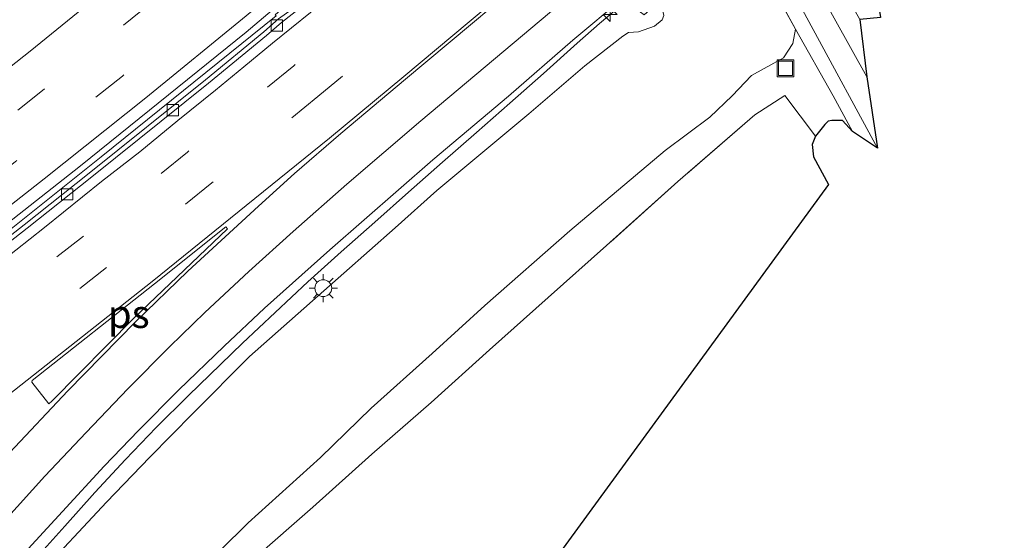
# Model space of a CAD drawing. Units: metres. Extents: x 149998 to 157011, y 458617 to 462500.
# Drawn here: x 155809 to 155897, y 460791 to 460838 of the extents above; entities that cross this region are included whole.
import ezdxf
from ezdxf.enums import TextEntityAlignment as Align

# ---------------------------------------------------------------- set-up
doc = ezdxf.new("R2010")
doc.units = ezdxf.units.M
doc.linetypes.add('IE-TERREINAFSCHEIDING', pattern=[10, 8, -2])
doc.linetypes.add('VW-3-9_STREEP', pattern=[12, 3, -9])
doc.layers.get('0').update_dxf_attribs({"lineweight": 25})
for name, color, linetype, lineweight in [('B-ME-AM-KILOMETR-S-B1', 7, 'Continuous', 18), ('B-ME-BV-GELEIDECONSTRUCTIE-BARRIER-L-B1', 213, 'BV-STEPBARRIER', 18), ('B-ME-BV-GELEIDECONSTRUCTIE-GELEIDERAIL-L-B1', 213, 'BV-GELEIDERAIL', 18), ('B-ME-GW-KRUINLIJN-L-B1', 93, 'Continuous', 18), ('B-ME-GW-TEENLIJN-L-B1', 93, 'Continuous', 18), ('B-ME-IE-GRASLAND-GV-B6', 93, 'Continuous', 18), ('B-ME-IE-GRONDWERKLIJN-GROND_INGERICHT-GV-B6', 253, 'Continuous', 18), ('B-ME-IE-INRICHTINGSELEMENT-S-B1', 253, 'Continuous', 18), ('B-ME-IE-MEUBILAIR_WEGMEUBILAIR-LICHTMAST-S-B1', 8, 'Continuous', 18), ('B-ME-IE-TERREINAFSCHEIDING-RASTERHEKWERK-L-B1', 8, 'IE-TERREINAFSCHEIDING', 18), ('B-ME-KG-KADASTRAAL-OPNAMEDTMGRENS-L-B1', 10, 'Continuous', 25), ('B-ME-SB-SPOOR-GV-B6', 253, 'Continuous', 18), ('B-ME-SB-SPOOR-L-B1', 253, 'Continuous', 18), ('B-ME-VH-VERH_SOORT-BETON-OVERIG-GV-B6', 8, 'IE-TERREINAFSCHEIDING-NATUURLIJK-HOUTWAL', 18), ('B-ME-VH-VERH_SOORT-BITUMEN-GV-B6', 8, 'IE-TERREINAFSCHEIDING-NATUURLIJK-HOUTWAL', 18), ('B-ME-VV-KOLK-S-B1', 8, 'Continuous', 18), ('B-ME-VW-MARKERING-39STREEP-015-L-B1', 255, 'VW-3-9_STREEP', 18), ('B-ME-VW-MARKERING-STREEP-015-L-B1', 7, 'Continuous', 18), ('B-ME-VW-MARKERING-VLAKMARK-GV-B6', 7, 'Continuous', 18)]:
    doc.layers.add(name, color=color, linetype=linetype, lineweight=lineweight)
doc.styles.add('NLCS-ISO', font='NLCS-ISO.TTF')
doc.linetypes.add('BV-GELEIDERAIL', pattern='A,10,-3,[108,NLCS.SHX,S=1,R=0,X=0,Y=0],-3', length=16)
doc.linetypes.add('BV-STEPBARRIER', pattern='A,1,-1,[16,NLCS.SHX,S=1,R=0,X=-1,Y=0],1', length=3)
doc.linetypes.add('IE-TERREINAFSCHEIDING-NATUURLIJK-HOUTWAL', pattern='A,7,-1.5,[67,NLCS.SHX,S=0.75,R=45,X=0,Y=0],-1.5,7,-1.5,[70,NLCS.SHX,S=0.75,R=0,X=0,Y=0],-1.5', length=20)

# ---------------------------------------------------------------- blocks, each defined once
blk = doc.blocks.new('put')
for p, q in [((0.75, 0.75), (-0.75, 0.75)), ((-0.75, 0.75), (-0.75, -0.75)), ((0.75, -0.75), (0.75, 0.75)), ((-0.75, -0.75), (0.75, -0.75))]:
    blk.add_line(p, q)
blk.add_lwpolyline([(-0.625, 0.625), (0.625, 0.625), (0.625, -0.625), (-0.625, -0.625)], close=True)
blk = doc.blocks.new('hecto')
for p, q in [((0, 0.625), (-0.625, 0)), ((0, -0.625), (0, 0.625)), ((-0.625, 0), (0.625, 0)), ((0.625, 0), (0, -0.625))]:
    blk.add_line(p, q)
blk = doc.blocks.new('kolk')
blk.add_lwpolyline([(-0.5, -0.5), (0.5, -0.5), (0.5, 0.5), (-0.5, 0.5)], close=True)
blk = doc.blocks.new('lantaarnpaal')
for p, q in [((-0.884, 0.884), (-0.53, 0.53)), ((0, 0.75), (0, 1.25)), ((0.53, 0.53), (0.884, 0.884)), ((-0.75, 0), (-1.25, 0)), ((0.75, 0), (1.25, 0)), ((-0.53, -0.53), (-0.884, -0.884)), ((0, -0.75), (0, -1.25)), ((0.53, -0.53), (0.884, -0.884))]:
    blk.add_line(p, q)
blk.add_circle((0, 0), 0.75)

msp = doc.modelspace()

# ---------------------------------------------------------------- linework, layer by layer
at = {"layer": 'B-ME-BV-GELEIDECONSTRUCTIE-BARRIER-L-B1'}
msp.add_polyline3d([(155727.1328, 460759.8655, 12.564), (155731.6013, 460762.9083, 12.3655), (155735.1976, 460765.3174, 12.3684), (155739.4823, 460768.2696, 12.3367), (155742.6647, 460770.4244, 12.3526), (155746.1795, 460772.8626, 12.2991), (155749.361, 460774.9877, 12.3288), (155753.7838, 460778.0204, 12.5219), (155756.8828, 460780.2498, 12.5151), (155758.186, 460781.1569, 12.5384), (155775.6655, 460793.8668, 12.5911), (155798.1116, 460810.9064, 12.5257), (155802.9193, 460814.6031, 12.5378), (155816.5909, 460825.5001, 12.4528), (155832.1291, 460838.0398, 12.3637), (155832.0499, 460838.1345, 12.3637), (155835.9881, 460841.6116, 12.334), (155840.1116, 460845.0691, 12.2805), (155844.2084, 460848.5579, 12.239), (155847.1553, 460851.0109, 12.1717), (155852.4822, 460855.5881, 12.0875), (155856.6987, 460859.2791, 11.9628)], dxfattribs=at)
at = {"layer": 'B-ME-BV-GELEIDECONSTRUCTIE-GELEIDERAIL-L-B1'}
msp.add_polyline3d([(155810.7018, 460789.7435, 12.619), (155813.3446, 460792.6981, 12.729), (155816.0255, 460795.6825, 12.729), (155818.7517, 460798.6134, 12.729), (155821.4685, 460801.4696, 12.729), (155824.341, 460804.2946, 12.729), (155826.2516, 460806.1563, 12.729), (155829.1397, 460808.9574, 12.729), (155832.0524, 460811.6732, 12.729), (155834.9679, 460814.4182, 12.729), (155837.9115, 460817.0675, 12.729), (155840.9104, 460819.7175, 12.619), (155843.9019, 460822.3731, 12.674), (155846.9287, 460825.029, 12.619), (155849.9338, 460827.682, 12.564), (155852.9092, 460830.2758, 12.509), (155855.9141, 460832.9134, 12.509), (155858.886, 460835.5996, 12.509), (155860.8907, 460837.3478, 12.454), (155864.033, 460840.0108, 12.446), (155866.3429, 460841.9904, 12.3961)], dxfattribs=at)
at = {"layer": 'B-ME-GW-KRUINLIJN-L-B1'}
msp.add_polyline3d([(155810.797, 460788.1343, 11.7397), (155817.0489, 460794.8213, 11.8238), (155820.9108, 460798.829, 11.732), (155824.7774, 460802.7303, 11.7749), (155829.7792, 460807.7845, 11.7626), (155835.8754, 460813.1713, 11.68), (155842.7184, 460819.2, 11.7106), (155846.4191, 460822.5063, 11.6356), (155854.6066, 460829.3329, 11.6693), (155859.5845, 460833.598, 11.6213), (155862.9532, 460836.2297, 11.5269), (155863.4498, 460836.5709, 11.4474), (155864.3306, 460836.6151, 11.156), (155865.7524, 460837.1206, 10.915), (155866.4473, 460837.6708, 10.7863), (155866.6005, 460838.0703, 10.7594), (155866.4851, 460838.5992, 10.7337), (155866.1251, 460839.2401, 10.6459), (155865.596, 460839.9978, 10.5078)], dxfattribs=at)
at = {"layer": 'B-ME-GW-TEENLIJN-L-B1'}
msp.add_polyline3d([(155878.2974, 460836.8574, 4.7497), (155878.0701, 460835.584, 4.7115), (155877.2175, 460834.3152, 4.6671), (155874.3897, 460832.7232, 4.7146), (155872.6592, 460830.926, 4.7207), (155870.6821, 460829.0292, 4.7513), (155866.7081, 460826.0854, 4.8752), (155858.2554, 460818.928, 4.8507), (155850.682, 460812.3157, 4.8321), (155845.9963, 460808.0503, 4.7403), (155840.584, 460803.1696, 4.8328), (155836.0763, 460798.8021, 4.8069), (155829.6383, 460793.0073, 4.9653), (155824.6576, 460788.0577, 5.0603)], dxfattribs=at)
at = {"layer": 'B-ME-IE-GRASLAND-GV-B6'}
for points in [[(155885.575, 460826.295, 4.556), (155883.3752, 460827.7748, 4.464), (155881.6328, 460830.9169, 4.6515), (155878.2974, 460836.8574, 4.7497), (155875.0379, 460842.7741, 4.769), (155873.2053, 460846.1226, 4.769), (155872.6723, 460847.0971, 4.7585), (155856.8565, 460876.3242, 4.8547), (155852.5763, 460883.9825, 4.8728), (155851.946, 460885.0418, 4.8797), (155850.7491, 460886.7546, 4.8739), (155845.8115, 460894.4147, 4.7716), (155846.625, 460896.929, 4.835), (155859.511, 460873.7795, 4.7495), (155872.397, 460850.63, 4.664), (155879.8802, 460836.8113, 4.6027), (155885.575, 460826.295, 4.556)], [(155765.7032, 460787.2117, 11.68), (155785.5315, 460802.0334, 11.7468), (155800.3383, 460813.3659, 11.6321), (155814.7577, 460824.7062, 11.5704), (155829.4762, 460836.5995, 11.4889), (155843.6853, 460848.6288, 11.3783), (155854.436, 460857.815, 11.2953), (155856.51, 460859.6173, 11.2539), (155857.2983, 460858.2042, 11.1386), (155849.8795, 460851.8324, 11.2537), (155839.5887, 460843.2305, 11.2888), (155837.5115, 460841.4911, 11.2964), (155834.2751, 460839.1227, 11.3198), (155832.3552, 460837.7648, 11.3152), (155831.0315, 460836.6021, 11.3058), (155825.8634, 460832.3568, 11.3889), (155815.5219, 460824.0467, 11.4462), (155809.7596, 460819.4774, 11.4497), (155802.0873, 460813.4957, 11.4345), (155790.4938, 460804.6078, 11.4368), (155774.4087, 460792.5146, 11.4123), (155761.5481, 460783.0407, 11.3339)], [(155875.0379, 460842.7741, 4.769), (155878.2974, 460836.8574, 4.7497), (155878.0701, 460835.584, 4.7115), (155877.2175, 460834.3152, 4.6671), (155874.3897, 460832.7232, 4.7146), (155872.6592, 460830.926, 4.7207), (155870.6821, 460829.0292, 4.7513), (155866.7081, 460826.0854, 4.8752), (155858.2554, 460818.928, 4.8507), (155850.682, 460812.3157, 4.8321), (155845.9963, 460808.0503, 4.7403), (155840.584, 460803.1696, 4.8328), (155836.0763, 460798.8021, 4.8069), (155829.6383, 460793.0073, 4.9653), (155824.6576, 460788.0577, 5.0603)], [(155809.4258, 460789.9469, 11.9206), (155813.1458, 460794.0015, 12.048), (155816.8471, 460798.0286, 12.0847), (155819.9078, 460801.2038, 12.0415), (155823.4688, 460804.7795, 12.0113), (155827.5247, 460808.6893, 12.0124), (155831.1026, 460812.0653, 12.0275), (155836.9087, 460817.2503, 11.9857), (155846.0708, 460825.257, 11.8786), (155852.7921, 460830.9128, 11.8211), (155858.5094, 460835.8711, 11.7004), (155862.9875, 460839.6275, 11.6885), (155866.2177, 460842.2148, 11.6699), (155866.279, 460842.1048, 11.6741), (155863.9207, 460840.0507, 11.6683), (155864.6752, 460839.1271, 11.162), (155864.1989, 460838.5983, 11.1421)], [(155864.1989, 460838.5983, 11.1421), (155864.8412, 460838.1203, 11.0441), (155866.1251, 460839.2401, 10.6459), (155866.4851, 460838.5992, 10.7337), (155866.6005, 460838.0703, 10.7594), (155866.4473, 460837.6708, 10.7863), (155865.7524, 460837.1206, 10.915), (155864.3306, 460836.6151, 11.156), (155863.4498, 460836.5709, 11.4474), (155862.9532, 460836.2297, 11.5269), (155859.5845, 460833.598, 11.6213), (155854.6066, 460829.3329, 11.6693), (155846.4191, 460822.5063, 11.6356), (155842.7184, 460819.2, 11.7106), (155835.8754, 460813.1713, 11.68), (155829.7792, 460807.7845, 11.7626), (155824.7774, 460802.7303, 11.7749), (155820.9108, 460798.829, 11.732), (155817.0489, 460794.8213, 11.8238), (155810.797, 460788.1343, 11.7397)], [(155810.797, 460788.1343, 11.7397), (155817.0489, 460794.8213, 11.8238), (155820.9108, 460798.829, 11.732), (155824.7774, 460802.7303, 11.7749), (155829.7792, 460807.7845, 11.7626), (155835.8754, 460813.1713, 11.68), (155842.7184, 460819.2, 11.7106), (155846.4191, 460822.5063, 11.6356), (155854.6066, 460829.3329, 11.6693), (155859.5845, 460833.598, 11.6213), (155862.9532, 460836.2297, 11.5269), (155863.4498, 460836.5709, 11.4474), (155864.3306, 460836.6151, 11.156), (155865.7524, 460837.1206, 10.915), (155866.4473, 460837.6708, 10.7863), (155866.6005, 460838.0703, 10.7594)], [(155824.6576, 460788.0577, 5.0603), (155829.6383, 460793.0073, 4.9653), (155836.0763, 460798.8021, 4.8069), (155840.584, 460803.1696, 4.8328), (155845.9963, 460808.0503, 4.7403), (155850.682, 460812.3157, 4.8321), (155858.2554, 460818.928, 4.8507), (155866.7081, 460826.0854, 4.8752), (155870.6821, 460829.0292, 4.7513), (155872.6592, 460830.926, 4.7207), (155874.3897, 460832.7232, 4.7146), (155877.2175, 460834.3152, 4.6671), (155878.0701, 460835.584, 4.7115), (155878.2974, 460836.8574, 4.7497)], [(155878.2974, 460836.8574, 4.7497), (155881.6328, 460830.9169, 4.6515), (155883.3752, 460827.7748, 4.464), (155882.4677, 460828.7249, 4.4498), (155881.5238, 460828.7474, 4.4411), (155881.1911, 460828.6855, 4.4379), (155880.9037, 460828.3884, 4.4347), (155880.0653, 460827.3411, 4.4185), (155877.3615, 460830.9544, 4.6442), (155874.6732, 460829.2444, 4.4117), (155867.8315, 460823.3095, 4.6717), (155861.5003, 460817.6327, 4.6717), (155856.3123, 460813.0042, 4.8567), (155851.1065, 460808.3697, 4.8567), (155845.9065, 460803.6913, 4.8567), (155840.6533, 460799.1062, 4.8567), (155835.4039, 460794.3803, 4.8567), (155830.163, 460789.7857, 4.9492)]]:
    msp.add_polyline3d(points, dxfattribs=at)
at = {"layer": 'B-ME-IE-GRONDWERKLIJN-GROND_INGERICHT-GV-B6'}
msp.add_polyline3d([(155830.163, 460789.7857, 4.9492), (155835.4039, 460794.3803, 4.8567), (155840.6533, 460799.1062, 4.8567), (155845.9065, 460803.6913, 4.8567), (155851.1065, 460808.3697, 4.8567), (155856.3123, 460813.0042, 4.8567), (155861.5003, 460817.6327, 4.6717), (155867.8315, 460823.3095, 4.6717), (155874.6732, 460829.2444, 4.4117), (155877.3615, 460830.9544, 4.6442), (155880.0653, 460827.3411, 4.4185), (155879.7866, 460826.605, 4.4239), (155879.8852, 460825.515, 4.419), (155881.2196, 460823.0669, 4.4374), (155786.595, 460693.468, 5.957)], dxfattribs=at)
at = {"layer": 'B-ME-IE-TERREINAFSCHEIDING-RASTERHEKWERK-L-B1'}
for points in [[(155878.2974, 460836.8574, 4.7497), (155875.0379, 460842.7741, 4.769), (155873.2053, 460846.1226, 4.769), (155872.6723, 460847.0971, 4.7585)], [(155883.3752, 460827.7748, 4.464), (155881.6328, 460830.9169, 4.6515), (155878.2974, 460836.8574, 4.7497)], [(155880.0653, 460827.3411, 4.4185), (155877.3615, 460830.9544, 4.6442), (155874.6732, 460829.2444, 4.4117), (155867.8315, 460823.3095, 4.6717), (155861.5003, 460817.6327, 4.6717), (155856.3123, 460813.0042, 4.8567), (155851.1065, 460808.3697, 4.8567), (155845.9065, 460803.6913, 4.8567), (155840.6533, 460799.1062, 4.8567), (155835.4039, 460794.3803, 4.8567), (155830.163, 460789.7857, 4.9492), (155824.7426, 460785.0593, 4.9492), (155822.2042, 460782.5647, 4.9492), (155817.4446, 460777.4839, 5.0417), (155812.6177, 460772.2379, 5.0417), (155807.9333, 460767.0667, 5.0417), (155803.3609, 460761.8667, 5.1342), (155796.3318, 460753.9092, 5.1342), (155794.1192, 460751.2242, 5.1342), (155789.9065, 460745.5703, 5.1342), (155785.1848, 460735.9522, 5.1342), (155782.6747, 460729.2882, 5.1342), (155780.308, 460722.5361, 5.1342), (155778.7568, 460717.8512, 5.2685)]]:
    msp.add_polyline3d(points, dxfattribs=at)
at = {"layer": 'B-ME-KG-KADASTRAAL-OPNAMEDTMGRENS-L-B1'}
msp.add_polyline3d([(155899.7921, 460844.2805, 4.614), (155896.7959, 460845.0392, 4.504), (155894.9825, 460844.5206, 4.5333), (155893.2867, 460841.7065, 4.5211), (155890.707, 460842.7128, 4.5667), (155887.0357, 460842.6866, 4.5919), (155886.3882, 460842.1264, 4.5955), (155885.4345, 460840.53, 4.5937), (155885.8533, 460837.8948, 4.5685), (155884.016, 460837.699, 4.598), (155884.6275, 460832.6251, 0), (155885.575, 460826.295, 4.556), (155883.3752, 460827.7748, 4.464), (155882.4677, 460828.7249, 4.4498), (155881.5238, 460828.7474, 4.4411), (155881.1911, 460828.6855, 4.4379), (155880.9037, 460828.3884, 4.4347), (155880.0653, 460827.3411, 4.4185), (155879.7866, 460826.605, 4.4239), (155879.8852, 460825.515, 4.419), (155881.2196, 460823.0669, 4.4374), (155786.595, 460693.468, 5.957)], dxfattribs=at)
msp.add_polyline3d([(155899.7921, 460844.2805, 4.614), (155896.7959, 460845.0392, 4.504), (155894.9825, 460844.5206, 4.5333), (155893.2867, 460841.7065, 4.5211), (155890.707, 460842.7128, 4.5667), (155887.0357, 460842.6866, 4.5919), (155886.3882, 460842.1264, 4.5955), (155885.4345, 460840.53, 4.5937), (155885.8533, 460837.8948, 4.5685), (155884.016, 460837.699, 4.598), (155884.6275, 460832.6251, 0), (155885.575, 460826.295, 4.556), (155883.3752, 460827.7748, 4.464), (155882.4677, 460828.7249, 4.4498), (155881.5238, 460828.7474, 4.4411), (155881.1911, 460828.6855, 4.4379), (155880.9037, 460828.3884, 4.4347), (155880.0653, 460827.3411, 4.4185), (155879.7866, 460826.605, 4.4239), (155879.8852, 460825.515, 4.419), (155881.2196, 460823.0669, 4.4374), (155786.595, 460693.468, 5.957)], dxfattribs=at)
msp.add_polyline3d([(155899.7921, 460844.2805, 4.614), (155896.7959, 460845.0392, 4.504), (155894.9825, 460844.5206, 4.5333), (155893.2867, 460841.7065, 4.5211), (155890.707, 460842.7128, 4.5667), (155887.0357, 460842.6866, 4.5919), (155886.3882, 460842.1264, 4.5955), (155885.4345, 460840.53, 4.5937), (155885.8533, 460837.8948, 4.5685), (155884.016, 460837.699, 4.598), (155884.6275, 460832.6251, 0), (155885.575, 460826.295, 4.556), (155883.3752, 460827.7748, 4.464), (155882.4677, 460828.7249, 4.4498), (155881.5238, 460828.7474, 4.4411), (155881.1911, 460828.6855, 4.4379), (155880.9037, 460828.3884, 4.4347), (155880.0653, 460827.3411, 4.4185), (155879.7866, 460826.605, 4.4239), (155879.8852, 460825.515, 4.419), (155881.2196, 460823.0669, 4.4374), (155786.595, 460693.468, 5.957)], dxfattribs=at)
msp.add_polyline3d([(155899.7921, 460844.2805, 4.614), (155896.7959, 460845.0392, 4.504), (155894.9825, 460844.5206, 4.5333), (155893.2867, 460841.7065, 4.5211), (155890.707, 460842.7128, 4.5667), (155887.0357, 460842.6866, 4.5919), (155886.3882, 460842.1264, 4.5955), (155885.4345, 460840.53, 4.5937), (155885.8533, 460837.8948, 4.5685), (155884.016, 460837.699, 4.598), (155884.6275, 460832.6251, 0), (155885.575, 460826.295, 4.556), (155883.3752, 460827.7748, 4.464), (155882.4677, 460828.7249, 4.4498), (155881.5238, 460828.7474, 4.4411), (155881.1911, 460828.6855, 4.4379), (155880.9037, 460828.3884, 4.4347), (155880.0653, 460827.3411, 4.4185), (155879.7866, 460826.605, 4.4239), (155879.8852, 460825.515, 4.419), (155881.2196, 460823.0669, 4.4374), (155786.595, 460693.468, 5.957)], dxfattribs=at)
msp.add_polyline3d([(155899.7921, 460844.2805, 4.614), (155896.7959, 460845.0392, 4.504), (155894.9825, 460844.5206, 4.5333), (155893.2867, 460841.7065, 4.5211), (155890.707, 460842.7128, 4.5667), (155887.0357, 460842.6866, 4.5919), (155886.3882, 460842.1264, 4.5955), (155885.4345, 460840.53, 4.5937), (155885.8533, 460837.8948, 4.5685), (155884.016, 460837.699, 4.598), (155884.6275, 460832.6251, 0), (155885.575, 460826.295, 4.556), (155883.3752, 460827.7748, 4.464), (155882.4677, 460828.7249, 4.4498), (155881.5238, 460828.7474, 4.4411), (155881.1911, 460828.6855, 4.4379), (155880.9037, 460828.3884, 4.4347), (155880.0653, 460827.3411, 4.4185), (155879.7866, 460826.605, 4.4239), (155879.8852, 460825.515, 4.419), (155881.2196, 460823.0669, 4.4374), (155786.595, 460693.468, 5.957)], dxfattribs=at)
at = {"layer": 'B-ME-SB-SPOOR-GV-B6'}
msp.add_polyline3d([(155885.575, 460826.295, 4.556), (155879.8802, 460836.8113, 4.6027), (155872.397, 460850.63, 4.664), (155859.511, 460873.7795, 4.7495), (155846.625, 460896.929, 4.835), (155849.571, 460899.26, 4.787), (155854.96, 460889.591, 4.745), (155869.488, 460863.645, 4.6715), (155884.016, 460837.699, 4.598), (155884.6275, 460832.6251, 0), (155885.575, 460826.295, 4.556)], dxfattribs=at)
at = {"layer": 'B-ME-SB-SPOOR-L-B1'}
msp.add_polyline3d([(155884.6275, 460832.6251, 4.784), (155875.0554, 460849.8183, 4.826), (155860.5953, 460875.6885, 4.889), (155848.0796, 460898.0799, 4.9435)], dxfattribs=at)
at = {"layer": 'B-ME-VH-VERH_SOORT-BETON-OVERIG-GV-B6'}
msp.add_polyline3d([(155802.0873, 460813.4957, 11.4345), (155809.7596, 460819.4774, 11.4497), (155815.5219, 460824.0467, 11.4462), (155825.8634, 460832.3568, 11.3889), (155831.0315, 460836.6021, 11.3058), (155832.3552, 460837.7648, 11.3152), (155834.2751, 460839.1227, 11.3198), (155837.5115, 460841.4911, 11.2964), (155839.5887, 460843.2305, 11.2888), (155849.8795, 460851.8324, 11.2537), (155857.2983, 460858.2042, 11.1386), (155857.4536, 460857.9258, 11.1479), (155850.1344, 460851.618, 11.2537), (155840.1952, 460843.2755, 11.2888), (155837.7233, 460841.3102, 11.2964), (155834.5189, 460838.9118, 11.3198), (155832.6033, 460837.4504, 11.3152), (155831.2905, 460836.2972, 11.3058), (155826.1157, 460832.0463, 11.3889), (155815.7714, 460823.7341, 11.4462), (155810.0069, 460819.163, 11.4497), (155802.332, 460813.1792, 11.4345)], dxfattribs=at)
at = {"layer": 'B-ME-VH-VERH_SOORT-BITUMEN-GV-B6'}
for points in [[(155803.9388, 460848.4669, 10.7113), (155810.3453, 460851.9214, 10.9067), (155816.1194, 460855.3782, 10.9305), (155822.2147, 460859.2424, 10.9435), (155832.3115, 460866.1692, 10.855), (155840.6775, 460872.4398, 10.7614), (155844.4985, 460875.5719, 10.6885), (155846.5697, 460877.4368, 10.67), (155856.51, 460859.6173, 11.2539), (155854.436, 460857.815, 11.2953), (155843.6853, 460848.6288, 11.3783), (155829.4762, 460836.5995, 11.4889), (155814.7577, 460824.7062, 11.5704), (155800.3383, 460813.3659, 11.6321)], [(155802.332, 460813.1792, 11.4345), (155810.0069, 460819.163, 11.4497), (155815.7714, 460823.7341, 11.4462), (155826.1157, 460832.0463, 11.3889), (155831.2905, 460836.2972, 11.3058), (155832.6033, 460837.4504, 11.3152), (155834.5189, 460838.9118, 11.3198), (155837.7233, 460841.3102, 11.2964), (155840.1952, 460843.2755, 11.2888), (155850.1344, 460851.618, 11.2537), (155857.4536, 460857.9258, 11.1479), (155866.2177, 460842.2148, 11.6699), (155862.9875, 460839.6275, 11.6885), (155858.5094, 460835.8711, 11.7004), (155852.7921, 460830.9128, 11.8211), (155846.0708, 460825.257, 11.8786), (155836.9087, 460817.2503, 11.9857), (155831.1026, 460812.0653, 12.0275), (155827.5247, 460808.6893, 12.0124), (155823.4688, 460804.7795, 12.0113), (155819.9078, 460801.2038, 12.0415), (155816.8471, 460798.0286, 12.0847), (155813.1458, 460794.0015, 12.048), (155809.4258, 460789.9469, 11.9206)]]:
    msp.add_polyline3d(points, dxfattribs=at)
at = {"layer": 'B-ME-VW-MARKERING-39STREEP-015-L-B1'}
for points in [[(155853.0054, 460865.8999, 11.0797), (155848.5344, 460862.1004, 11.1288), (155839.3621, 460854.3412, 11.2787), (155830.1777, 460846.6985, 11.3546), (155820.8979, 460839.0813, 11.4149), (155811.5358, 460831.5252, 11.4852), (155804.5515, 460825.9927, 11.5783), (155795.1005, 460818.5613, 11.5781), (155783.2312, 460809.4797, 11.6436), (155773.6601, 460802.2681, 11.5769), (155764.0219, 460795.1635, 11.6436), (155754.3474, 460788.1169, 11.6258), (155746.9716, 460782.7973, 11.5774), (155737.2423, 460775.7901, 11.4371), (155725.0486, 460767.4443, 11.3469)], [(155854.7189, 460862.8282, 11.1752), (155839.4152, 460849.88, 11.4198), (155827.9228, 460840.3436, 11.4216), (155818.4705, 460832.6803, 11.5484), (155808.9323, 460825.0611, 11.5363), (155799.4795, 460817.6634, 11.6088), (155790.0956, 460810.3471, 11.6217), (155780.4501, 460803.009, 11.6334), (155770.8294, 460795.8703, 11.6463), (155761.275, 460788.878, 11.6264), (155749.0177, 460780.0127, 11.5714), (155739.1365, 460773.0139, 11.5503), (155731.7482, 460767.8811, 11.4895), (155726.0135, 460763.9356, 11.4189)], [(155859.1145, 460854.9484, 11.2675), (155852.2297, 460849.0748, 11.3602), (155843.0811, 460841.378, 11.4576), (155833.7021, 460833.6002, 11.515), (155824.2532, 460825.9174, 11.5833), (155815.0129, 460818.4747, 11.6511), (155805.591, 460811.0823, 11.6184), (155795.9367, 460803.556, 11.6195), (155786.4539, 460796.3398, 11.6244), (155776.8448, 460789.1408, 11.5878), (155767.3729, 460782.1649, 11.57), (155757.4747, 460774.97, 11.4779), (155747.7575, 460768.0127, 11.4145), (155738.0352, 460761.1996, 11.3145), (155728.5676, 460754.6482, 11.1766)], [(155860.8294, 460851.8742, 11.4042), (155856.468, 460848.0882, 11.4562), (155847.2586, 460840.3286, 11.5219), (155835.8465, 460830.857, 11.5955), (155826.4303, 460823.1953, 11.6708), (155817.0626, 460815.6769, 11.7024), (155807.5769, 460808.2343, 11.6757), (155798.067, 460800.8269, 11.6866), (155788.5059, 460793.5247, 11.7044), (155778.883, 460786.3222, 11.642), (155769.2095, 460779.1983, 11.6163), (155759.4796, 460772.1426, 11.5371), (155749.6811, 460765.1105, 11.4708), (155739.8331, 460758.2109, 11.3777), (155729.5402, 460751.1116, 11.2706)]]:
    msp.add_polyline3d(points, dxfattribs=at)
at = {"layer": 'B-ME-VW-MARKERING-STREEP-015-L-B1'}
for points in [[(155851.299, 460868.9589, 10.9728), (155836.6561, 460856.5374, 11.2155), (155827.6342, 460849.0353, 11.2495), (155810.265, 460834.8887, 11.4001), (155799.6408, 460826.5037, 11.3704), (155792.0756, 460820.5853, 11.4352), (155777.6305, 460809.5362, 11.6171), (155759.2039, 460795.8155, 11.4748), (155747.3344, 460787.2545, 11.4496), (155741.7655, 460783.303, 11.5453), (155732.5605, 460776.7792, 11.3407), (155724.0771, 460770.9769, 11.28)], [(155856.0948, 460860.3616, 11.2536), (155848.8649, 460854.2321, 11.3148), (155839.9197, 460846.679, 11.4505), (155829.4888, 460838.0313, 11.5029), (155820.5539, 460830.763, 11.5432), (155811.5342, 460823.5593, 11.6251), (155800.821, 460815.1659, 11.6428), (155790.4767, 460807.1616, 11.6969), (155781.1147, 460800.0674, 11.6995), (155776.5637, 460796.6752, 11.7158), (155770.9438, 460792.5039, 11.7095), (155762.328, 460786.2018, 11.639), (155752.2338, 460778.8795, 11.61), (155743.5806, 460772.7423, 11.5911), (155733.0258, 460765.3538, 11.5067), (155726.7981, 460761.0828, 11.451)], [(155775.2752, 460791.3896, 11.5728), (155780.5474, 460795.3167, 11.5944), (155786.6016, 460799.8578, 11.5825), (155792.677, 460804.5149, 11.5717), (155796.9246, 460807.7761, 11.5534), (155801.2778, 460811.1735, 11.5653), (155806.4122, 460815.2024, 11.5717), (155811.5511, 460819.2452, 11.5447), (155816.6272, 460823.3077, 11.5393), (155820.0186, 460825.9663, 11.5113), (155823.404, 460828.7278, 11.5037), (155826.76, 460831.4466, 11.521), (155829.2814, 460833.5087, 11.4756), (155831.8226, 460835.6098, 11.4519), (155835.1802, 460838.3401, 11.4346), (155841.0362, 460843.2383, 11.4299), (155848.65, 460849.6094, 11.3284), (155857.7649, 460857.3677, 11.2152)], [(155862.5787, 460848.7383, 11.4642), (155859.1832, 460845.8039, 11.5174), (155849.3091, 460837.4957, 11.6095), (155843.4756, 460832.6356, 11.6913), (155836.8774, 460827.1822, 11.6915), (155830.2576, 460821.7965, 11.7303), (155821.1134, 460814.4232, 11.78), (155804.3517, 460801.2224, 11.7757), (155795.8459, 460794.6591, 11.7433), (155786.5394, 460787.6581, 11.7703), (155781.4067, 460783.7848, 11.7552), (155771.0916, 460776.1923, 11.6925), (155758.9615, 460767.4231, 11.6655), (155752.079, 460762.4785, 11.5543), (155745.939, 460758.1827, 11.4971), (155738.928, 460753.3437, 11.4182), (155731.9255, 460748.4973, 11.3307), (155730.5211, 460747.545, 11.3179)], [(155797.8096, 460786.9164, 11.5731), (155802.6701, 460792.7375, 11.7961), (155808.4466, 460799.211, 11.8994), (155813.6177, 460804.7239, 11.8889), (155819.6387, 460810.8574, 11.8201), (155824.2851, 460815.348, 11.8024), (155830.5716, 460821.1317, 11.7608), (155833.7799, 460824.0197, 11.7004), (155837.89, 460827.5758, 11.684), (155843.6499, 460832.3965, 11.6802), (155849.4052, 460837.2505, 11.6095), (155859.3241, 460845.5687, 11.5174), (155862.7238, 460848.4781, 11.4652)], [(155864.5426, 460845.2177, 11.578), (155858.0964, 460839.7356, 11.6631), (155845.0076, 460828.707, 11.7767), (155838.4263, 460823.0677, 11.8746), (155833.6459, 460818.8794, 11.8573), (155829.7161, 460815.325, 11.8965), (155825.8112, 460811.6696, 11.9078), (155822.7027, 460808.6596, 11.943), (155818.9611, 460804.9112, 11.9569), (155815.2549, 460801.0297, 12.0202), (155811.5927, 460797.139, 12.0331), (155808.0383, 460793.1877, 11.9796), (155805.2358, 460790.0128, 11.8539)]]:
    msp.add_polyline3d(points, dxfattribs=at)
at = {"layer": 'B-ME-VW-MARKERING-VLAKMARK-GV-B6'}
msp.add_polyline3d([(155812.2186, 460803.7949, 11.9029), (155811.944, 460803.573, 11.902), (155810.428, 460805.4783, 11.8218), (155810.4568, 460805.6284, 11.8109), (155821.3286, 460814.2134, 11.8099), (155827.6777, 460819.2894, 11.7881), (155827.8282, 460819.1104, 11.7959), (155819.512, 460811.2149, 11.8557), (155812.2186, 460803.7949, 11.9029)], dxfattribs=at)

# ---------------------------------------------------------------- block references
at = {"layer": 'B-ME-AM-KILOMETR-S-B1', "rotation": 90}
msp.add_blockref('hecto', (155861.8153, 460838.165, 11.6446), dxfattribs=at)
at = {"layer": 'B-ME-IE-INRICHTINGSELEMENT-S-B1', "rotation": 90}
msp.add_blockref('put', (155877.4121, 460833.3701, 4.7306), dxfattribs=at)
at = {"layer": 'B-ME-IE-MEUBILAIR_WEGMEUBILAIR-LICHTMAST-S-B1', "rotation": 90}
msp.add_blockref('lantaarnpaal', (155836.3289, 460813.8406, 11.9021), dxfattribs=at)
at = {"layer": 'B-ME-VV-KOLK-S-B1', "rotation": 90}
for p in [(155832.2001, 460837.1884, 11.2874), (155822.9515, 460829.6538, 11.4158), (155813.5652, 460822.1754, 11.4207)]:
    msp.add_blockref('kolk', p, dxfattribs=at)

# ---------------------------------------------------------------- texts
at = {"layer": 'B-ME-VW-MARKERING-VLAKMARK-GV-B6', "ltscale": 0.2, "style": 'NLCS-ISO'}
msp.add_text('ps', height=2.5, dxfattribs=at).set_placement((155819.04037, 460811.55099), align=Align.MIDDLE_CENTER)

doc.saveas('drawing.dxf')
